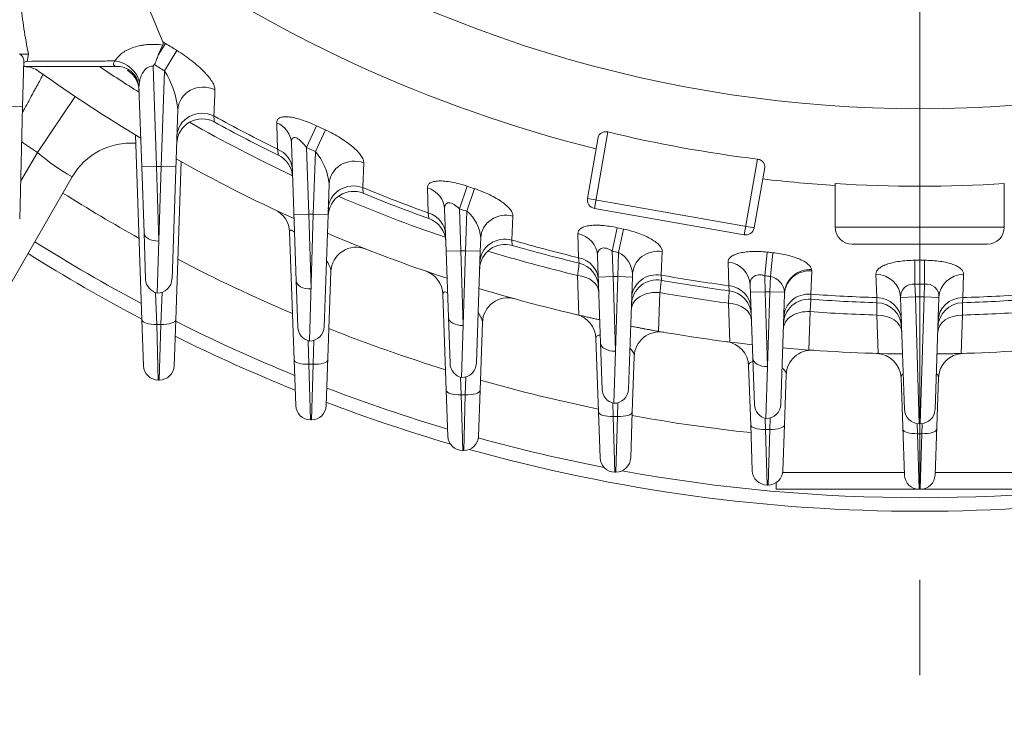
# Model space of a CAD drawing. Units: millimetres. Extents: x 0 to 2673, y 0 to 1890.
# Drawn here: x 1870 to 1987, y 843 to 926 of the extents above; entities that cross this region are included whole.
import ezdxf

# ---------------------------------------------------------------- set-up
doc = ezdxf.new("R2010")
doc.units = ezdxf.units.MM
doc.header["$LTSCALE"] = 90
doc.linetypes.add('CENTER2', pattern=[1.125, 0.75, -0.125, 0.125, -0.125])
doc.layers.get('0').update_dxf_attribs({"linetype": 'CONTINUOUS', "lineweight": 30})
doc.layers.get('DEFPOINTS').update_dxf_attribs({"linetype": 'CONTINUOUS'})
for name, color, linetype, lineweight in [('CENTER LINE', 1, 'CENTER2', 9), ('DIMENSION LINE', 2, 'CONTINUOUS', 13), ('OUTLINE', 3, 'CONTINUOUS', 20)]:
    doc.layers.add(name, color=color, linetype=linetype, lineweight=lineweight)
doc.styles.get("Standard").update_dxf_attribs({"font": 'romans.shx', "width": 0.8, "bigfont": 'whgtxt.shx'})
doc.dimstyles.get("Standard").update_dxf_attribs({"dimscale": 8.1, "dimtxt": 3, "dimasz": 3, "dimexe": 1, "dimexo": 1, "dimgap": 1, "dimtad": 1, "dimzin": 1, "dimdsep": 46, "dimtxsty": 'Standard', "dimblk": 'OPEN', "dimcen": 0, "dimclrd": 2, "dimclre": 2, "dimclrt": 7, "dimadec": 1, "dimazin": 2, "dimtfac": 1, "dimtmove": 0, "dimatfit": 3, "dimldrblk": 'OPEN', "dimfxl": 1, "dimtolj": 1, "dimtzin": 0, "dimlwd": 9, "dimlwe": 9, "dimarcsym": 0})

# ---------------------------------------------------------------- blocks, each defined once
blk = doc.blocks.new('_Open')
at = {"color": 0, "linetype": 'ByBlock', "lineweight": -2}
for p, q in [((-1, 0.1667), (0, 0)), ((-1, -0.1667), (0, 0)), ((0, 0), (-1, 0))]:
    blk.add_line(p, q, dxfattribs=at)
blk = doc.blocks.new('*D16')
at = {"layer": 'DEFPOINTS', "color": 0, "transparency": 16777216}
for p in [(1976.71, 1330.01), (2455.71, 1330.01), (2167.71, 861.81)]:
    blk.add_point(p, dxfattribs=at)
at = {"layer": 'DIMENSION LINE', "color": 2, "lineweight": 9, "transparency": 16777216}
for p, q in [((1984.81, 1330.01), (2463.81, 1330.01)), ((2455.71, 886.11), (2455.71, 1305.71)), ((2175.81, 861.81), (2463.81, 861.81))]:
    blk.add_line(p, q, dxfattribs=at)
at = {"layer": 'DIMENSION LINE', "color": 2, "lineweight": 9, "transparency": 16777216, "xscale": 24.3, "yscale": 24.3, "zscale": 24.3}
for p, rotation in [((2455.71, 1330.01), 90), ((2455.71, 861.81), 270)]:
    blk.add_blockref('_Open', p, dxfattribs=dict(at, rotation=rotation))
at = {"layer": 'DIMENSION LINE', "color": 7, "transparency": 16777216, "insert": (2429.1, 1097.51), "char_height": 24.3, "attachment_point": 5, "rotation": 90}
blk.add_mtext('\\A1;(18.45)', dxfattribs=at)

msp = doc.modelspace()

# ---------------------------------------------------------------- linework, layer by layer
at = {"layer": 'CENTER LINE'}
msp.add_line((1976.71, 1343.03), (1976.71, 843.036), dxfattribs=at)
at = {"layer": 'OUTLINE'}
for p, q in [((1887.511, 922.746), (1886.65, 921.373)), ((1887.187, 922.945), (1887.511, 922.746)), ((1871.295, 921.484), (1871.144, 920.63)), ((1888.853, 921.914), (1887.377, 919.511)), ((1870.745, 920.718), (1870.602, 915.264)), ((1882.146, 920.008), (1870.726, 920.008)), ((1886.024, 920.057), (1886.437, 908.211)), ((1886.983, 908.211), (1887.377, 919.511)), ((1884.417, 918.177), (1884.36, 917.543)), ((1884.688, 908.15), (1884.36, 917.543)), ((1872.353, 909.835), (1876.818, 916.474)), ((1868.852, 915.31), (1870.602, 915.264)), ((1870.602, 915.264), (1870.255, 902.014)), ((1888.968, 914.908), (1888.269, 894.9)), ((1884.712, 890.043), (1883.948, 911.92)), ((1904.161, 910.456), (1905.359, 913.008)), ((1905.242, 909.954), (1906.422, 912.514)), ((1938.222, 903.234), (1939.816, 912.277)), ((1902.961, 894.675), (1902.393, 910.953)), ((1937.411, 904.393), (1938.693, 911.668)), ((1870.37, 906.399), (1872.353, 909.835)), ((1904.161, 910.456), (1904.437, 902.546)), ((1904.983, 902.546), (1905.242, 909.954)), ((1889.363, 908.767), (1888.709, 890.043)), ((1910.95, 908.63), (1910.832, 905.695)), ((1955.948, 900.109), (1957.526, 909.059)), ((1886.437, 908.211), (1884.688, 908.15)), ((1884.961, 900.339), (1884.688, 908.15)), ((1886.437, 908.211), (1886.71, 899.369)), ((1886.437, 908.211), (1886.983, 908.211)), ((1886.52, 893.211), (1886.983, 908.211)), ((1886.983, 908.211), (1888.732, 908.15)), ((1958.372, 908.093), (1957.107, 900.92)), ((1876.465, 906.956), (1856.38, 872.169)), ((1906.859, 906.136), (1906.732, 902.485)), ((1966.71, 901.008), (1966.71, 906.175)), ((1986.71, 901.008), (1986.71, 906.175)), ((1910.832, 905.695), (1910.867, 905.028)), ((1918.571, 902.711), (1918.484, 905.671)), ((1922.264, 903.19), (1923.163, 905.861)), ((1923.146, 902.895), (1924.03, 905.572)), ((1957.107, 900.92), (1937.411, 904.393)), ((1902.688, 902.485), (1904.437, 902.546)), ((1904.437, 902.546), (1904.71, 893.704)), ((1904.437, 902.546), (1904.983, 902.546)), ((1904.52, 887.546), (1904.983, 902.546)), ((1906.732, 902.485), (1904.983, 902.546)), ((1918.657, 902.04), (1918.571, 902.711)), ((1920.688, 898.163), (1920.515, 903.128)), ((1922.264, 903.19), (1922.437, 898.224)), ((1922.983, 898.224), (1923.146, 902.895)), ((1955.948, 900.109), (1938.222, 903.234)), ((1906.732, 902.485), (1906.269, 889.235)), ((1928.585, 902.335), (1928.474, 899.497)), ((1885.153, 894.858), (1884.961, 900.339)), ((1902.901, 879.903), (1902.184, 900.45)), ((1936.362, 897.4), (1936.275, 900.255)), ((1940.933, 900.95), (1940.332, 898.196)), ((1941.671, 900.791), (1941.083, 898.034)), ((1966.71, 901.008), (1986.71, 901.008)), ((1924.787, 899.737), (1924.732, 898.163)), ((1928.474, 899.497), (1928.494, 898.863)), ((1922.437, 898.224), (1920.688, 898.163)), ((1920.961, 890.353), (1920.688, 898.163)), ((1922.437, 898.224), (1922.983, 898.224)), ((1922.437, 898.224), (1922.71, 889.382)), ((1922.52, 883.224), (1922.983, 898.224)), ((1922.983, 898.224), (1924.732, 898.163)), ((1924.732, 898.163), (1924.269, 884.913)), ((1940.332, 898.196), (1940.437, 895.18)), ((1940.983, 895.18), (1941.083, 898.034)), ((1946.248, 898.123), (1946.144, 895.343)), ((1958.674, 898.066), (1958.371, 895.263)), ((1959.338, 897.996), (1959.046, 895.192)), ((1984.71, 899.008), (1968.71, 899.008)), ((1936.43, 896.763), (1936.362, 897.4)), ((1938.961, 887.309), (1938.601, 897.622)), ((1954.126, 894.097), (1954.036, 896.888)), ((1976.144, 897.096), (1976.135, 894.276)), ((1977.276, 897.096), (1977.286, 894.276)), ((1907.073, 895.752), (1906.519, 879.903)), ((1963.936, 895.847), (1963.838, 893.093)), ((1963.921, 896.016), (1963.936, 895.847)), ((1903.153, 889.193), (1902.961, 894.675)), ((1936.394, 890.608), (1936.244, 895.302)), ((1940.437, 895.18), (1938.688, 895.119)), ((1940.437, 895.18), (1940.983, 895.18)), ((1940.437, 895.18), (1940.71, 886.338)), ((1940.71, 886.338), (1940.983, 895.18)), ((1940.983, 895.18), (1942.732, 895.119)), ((1942.732, 895.119), (1942.269, 881.869)), ((1942.744, 895.455), (1942.732, 895.119)), ((1946.144, 895.343), (1946.147, 894.73)), ((1958.371, 895.263), (1958.437, 893.37)), ((1958.983, 893.37), (1959.046, 895.192)), ((1971.619, 892.687), (1971.526, 895.445)), ((1981.895, 895.445), (1981.801, 892.687)), ((1886.329, 893.265), (1886.461, 889.505)), ((1886.96, 889.505), (1887.093, 893.307)), ((1945.97, 893.274), (1945.803, 888.697)), ((1954.175, 893.482), (1954.126, 894.097)), ((1956.961, 885.499), (1956.657, 894.199)), ((1958.437, 893.37), (1956.688, 893.309)), ((1958.437, 893.37), (1958.983, 893.37)), ((1958.437, 893.37), (1958.71, 884.528)), ((1958.71, 884.528), (1958.983, 893.37)), ((1958.983, 893.37), (1960.724, 893.309)), ((1960.726, 893.141), (1960.724, 893.309)), ((1976.135, 894.276), (1976.187, 892.769)), ((1977.233, 892.769), (1977.286, 894.276)), ((1920.712, 881.715), (1920.315, 893.077)), ((1960.726, 893.141), (1960.269, 880.059)), ((1963.824, 892.489), (1963.738, 891.027)), ((1963.838, 893.093), (1963.824, 892.489)), ((1971.651, 892.082), (1971.619, 892.687)), ((1971.645, 890.618), (1971.651, 892.082)), ((1974.438, 892.708), (1976.187, 892.769)), ((1974.438, 892.708), (1974.438, 892.732)), ((1974.901, 879.458), (1974.438, 892.708)), ((1976.187, 892.769), (1977.233, 892.769)), ((1976.187, 892.769), (1976.65, 877.769)), ((1976.77, 877.769), (1977.233, 892.769)), ((1978.982, 892.708), (1977.233, 892.769)), ((1978.982, 892.708), (1978.519, 879.458)), ((1978.983, 892.732), (1978.982, 892.708)), ((1981.801, 892.687), (1981.769, 892.082)), ((1981.769, 892.082), (1981.775, 890.618)), ((1954.232, 887.425), (1954.08, 892.018)), ((1963.738, 891.027), (1963.577, 886.491)), ((1884.901, 884.614), (1884.712, 890.043)), ((1888.709, 890.043), (1888.519, 884.614)), ((1921.153, 884.871), (1920.961, 890.353)), ((1924.989, 889.756), (1924.709, 881.715)), ((1971.8, 886.076), (1971.645, 890.618)), ((1981.775, 890.618), (1981.62, 886.076)), ((1886.461, 889.505), (1886.96, 889.505)), ((1886.461, 889.505), (1886.65, 882.925)), ((1886.77, 882.925), (1886.96, 889.505)), ((1904.363, 887.589), (1904.461, 884.793)), ((1904.96, 884.793), (1905.059, 887.631)), ((1938.901, 873.729), (1938.408, 887.861)), ((1939.153, 881.827), (1938.961, 887.309)), ((1940.52, 880.18), (1940.71, 886.338)), ((1942.938, 885.734), (1942.709, 879.157)), ((1957.153, 880.017), (1956.961, 885.499)), ((1904.461, 884.793), (1904.96, 884.793)), ((1904.461, 884.793), (1904.65, 878.214)), ((1904.77, 878.214), (1904.96, 884.793)), ((1956.712, 877.632), (1956.468, 884.603)), ((1958.52, 878.37), (1958.71, 884.528)), ((1886.77, 882.925), (1886.65, 882.925)), ((1922.388, 883.259), (1922.461, 881.177)), ((1922.96, 881.177), (1923.034, 883.302)), ((1960.916, 883.564), (1960.709, 877.632)), ((1974.901, 871.697), (1974.5, 883.188)), ((1978.92, 883.188), (1978.519, 871.697)), ((1920.901, 876.287), (1920.712, 881.715)), ((1924.709, 881.715), (1924.519, 876.287)), ((1922.461, 881.177), (1922.96, 881.177)), ((1922.461, 881.177), (1922.65, 874.598)), ((1922.77, 874.598), (1922.96, 881.177)), ((1940.405, 880.21), (1940.461, 878.62)), ((1940.96, 878.62), (1941.017, 880.252)), ((1904.77, 878.214), (1904.65, 878.214)), ((1940.461, 878.62), (1940.96, 878.62)), ((1940.461, 878.62), (1940.65, 872.04)), ((1940.77, 872.04), (1940.96, 878.62)), ((1942.709, 879.157), (1942.519, 873.729)), ((1958.415, 878.397), (1958.461, 877.095)), ((1958.96, 877.095), (1959.007, 878.439)), ((1956.901, 872.204), (1956.712, 877.632)), ((1958.461, 877.095), (1958.96, 877.095)), ((1958.461, 877.095), (1958.65, 870.515)), ((1958.77, 870.515), (1958.96, 877.095)), ((1960.709, 877.632), (1960.519, 872.204)), ((1976.419, 877.785), (1976.461, 876.588)), ((1976.77, 877.769), (1976.65, 877.769)), ((1976.96, 876.588), (1977.002, 877.785)), ((1976.461, 876.588), (1976.96, 876.588)), ((1976.461, 876.588), (1976.65, 870.008)), ((1976.77, 870.008), (1976.96, 876.588)), ((1922.77, 874.598), (1922.65, 874.598)), ((1940.77, 872.04), (1940.65, 872.04)), ((1960.501, 872.008), (1974.89, 872.008)), ((1978.53, 872.008), (1992.919, 872.008)), ((1958.77, 870.515), (1958.65, 870.515)), ((1959.71, 870.008), (1959.71, 870.789)), ((1993.71, 870.008), (1959.71, 870.008))]:
    msp.add_line(p, q, dxfattribs=at)
for centre, radius, start, end in [((1976.71, 1065.008), 149.983, 235.37093, 304.62907), ((1976.71, 1065.008), 159.38, 234.24914, 256.11021), ((2325.145, 1108.18), 475.52, 201.34501, 202.9261), ((1897.863, 917.1), 12, 152.92746, 159.13622), ((1886.799, 922.762), 0.429, 332.00892, 25.16251), ((1976.71, 1065.008), 167.914, 237.91202, 238.45083), ((1871.147, 920.954), 0.946, 243.70057, 269.09239), ((1868.825, 926.975), 6.755, 286.46108, 290.07996), ((1870.786, 917.008), 3, 54.40847, 90), ((1976.71, 1065.008), 174.464, 236.21343, 238.04728), ((1881.793, 917.476), 2.559, 358.44251, 81.80739), ((1976.71, 1065.008), 170.733, 237.97765, 238.45083), ((1976.71, 1065.008), 179, 234.40847, 239.01926), ((1881.375, 917.065), 3, 2, 57.20225), ((1878.642, 913.917), 10.373, 5.48337, 32.63619), ((1976.71, 1065.008), 172.397, 241.03521, 243.8556), ((926.187, 845.049), 969.504, 4.046202, 4.088683), ((1891.827, 910.83), 3, 61.16498, 178), ((1976.71, 1065.008), 174.464, 240.32229, 244.83474), ((1976.71, 1065.008), 173, 241.16498, 243.99205), ((1976.71, 1065.008), 167.914, 244.85399, 245.25386), ((1976.71, 1065.008), 157.125, 256.41973, 262.98714), ((1976.71, 1065.008), 187, 235.38861, 236.07844), ((1883.393, 902.956), 8, 85.77656, 150), ((1890.401, 931.232), 27.991, 229.85306, 240.14063), ((1899.535, 906.831), 3, 2, 63.99205), ((1976.71, 1065.008), 170.733, 244.85399, 245.25386), ((1899.941, 905.456), 6.952, 5.61272, 40.31482), ((1976.71, 1065.008), 179, 240.57307, 245.57896), ((1976.71, 1065.008), 159.38, 263.30486, 266.40272), ((1976.71, 1065.008), 159.148, 266.39748, 273.60252), ((1976.71, 1065.008), 189.356, 237.64249, 240.81508), ((1909.726, 902.254), 3, 67.62951, 178), ((1976.71, 1065.008), 172.397, 247.53429, 250.29127), ((1976.71, 1065.008), 173, 247.62951, 250.39284), ((1976.71, 1065.008), 167.914, 251.4038, 251.71581), ((1976.71, 1065.008), 174.464, 246.78681, 251.23554), ((1938.395, 904.219), 1, 170, 260), ((1899.185, 900.345), 3, 2, 64.78857), ((1976.71, 1065.008), 170.733, 251.4038, 251.71581), ((1920.28, 899.401), 4.52, 4.25812, 50.63814), ((1917.65, 899.214), 3, 2, 70.39284), ((1976.71, 1065.008), 179, 246.96027, 251.79932), ((1976.71, 1065.008), 167.914, 257.69768, 257.95532), ((1956.122, 901.093), 1, 260, 350), ((1968.71, 901.008), 2, 180, 270), ((1984.71, 901.008), 2, 270, 0), ((1976.71, 1065.008), 196, 237.72246, 241.98355), ((1976.71, 1065.008), 172.397, 253.75207, 256.465), ((1976.71, 1065.008), 197.6, 237.74091, 242.25122), ((1910.071, 895.647), 3, 68.5216, 178), ((1927.657, 895.982), 3, 73.81687, 178), ((1976.71, 1065.008), 174.464, 252.97418, 256.58851), ((1976.71, 1065.008), 173, 253.81687, 256.53594), ((1976.71, 1065.008), 170.733, 257.69768, 257.95532), ((1939.658, 895.292), 3.09, 3.01246, 62.54232), ((1976.71, 1065.008), 167.914, 263.83382, 264.06169), ((1976.71, 1065.008), 189.356, 242.39203, 246.93356), ((1935.731, 893.846), 3, 2, 76.53594), ((1976.71, 1065.008), 167.914, 269.80691, 270.19309), ((1917.317, 892.972), 3, 2, 70.95335), ((1886.902, 894.919), 1.75, 182, 257.41245), ((1886.52, 894.961), 1.75, 270, 358), ((1945.617, 891.777), 3, 79.82438, 178), ((1976.71, 1065.008), 172.397, 259.78755, 262.47257), ((1976.71, 1065.008), 173, 259.82438, 262.5154), ((1976.71, 1065.008), 170.733, 263.83382, 264.06169), ((1958.592, 893.099), 2.142, 5.63875, 77.7582), ((1976.71, 1065.008), 179, 253.06784, 257.79422), ((1976.71, 1065.008), 174.464, 259.85169, 262.54716), ((1953.784, 890.508), 3, 2, 82.5154), ((1975.935, 892.791), 1.499, 82.34365, 182.26752), ((1976.71, 1065.008), 170.733, 269.80691, 270.19309), ((1977.486, 892.792), 1.498, 357.71735, 97.67148), ((1927.988, 889.651), 3, 74.4722, 178), ((1963.601, 889.497), 3, 85.72829, 178), ((1976.71, 1065.008), 173, 265.72829, 268.32421), ((1976.71, 1065.008), 172.397, 265.71812, 268.30774), ((1971.563, 889.084), 3, 2, 88.32421), ((1981.857, 889.084), 3, 91.67579, 178), ((1976.71, 1065.008), 173, 271.67579, 274.27171), ((1976.71, 1065.008), 172.397, 271.69226, 274.28188), ((1976.71, 1065.008), 174.464, 265.73583, 268.33642), ((1976.71, 1065.008), 174.464, 271.66358, 274.26417), ((1976.71, 1065.008), 196, 243.3194, 247.83871), ((1935.409, 887.757), 3, 2, 76.8838), ((1904.902, 889.254), 1.75, 182, 257.41245), ((1904.52, 889.296), 1.75, 270, 358), ((1976.71, 1065.008), 189.356, 248.34587, 252.77164), ((1976.71, 1065.008), 179, 258.99132, 263.64762), ((1945.937, 885.629), 3, 80.26533, 178), ((1976.71, 1065.008), 197.6, 243.53242, 248.04666), ((1953.47, 884.498), 3, 2, 82.6637), ((1976.71, 1065.008), 179, 264.80503, 269.34763), ((1963.914, 883.459), 3, 85.96829, 178), ((1976.71, 1065.008), 179, 270.65239, 275.19495), ((1971.502, 883.083), 3, 2, 88.36011), ((1981.919, 883.083), 3, 91.63989, 178), ((1886.65, 884.675), 1.75, 182, 270), ((1886.77, 884.675), 1.75, 270, 358), ((1922.902, 884.932), 1.75, 182, 257.41245), ((1922.52, 884.974), 1.75, 270, 358), ((1976.71, 1065.008), 189.356, 254.07369, 258.41992), ((1976.71, 1065.008), 196, 249.03808, 253.44772), ((1940.902, 881.888), 1.75, 182, 257.41245), ((1940.52, 881.93), 1.75, 270, 358), ((1904.65, 879.964), 1.75, 182, 270), ((1904.77, 879.964), 1.75, 270, 358), ((1976.71, 1065.008), 197.6, 249.19741, 253.68536), ((1958.902, 880.078), 1.75, 182, 257.41245), ((1958.52, 880.12), 1.75, 270, 358), ((1976.65, 879.519), 1.75, 182, 270), ((1976.77, 879.519), 1.75, 270, 358), ((1976.71, 1065.008), 189.356, 259.65108, 263.9473), ((1922.65, 876.348), 1.75, 182, 270), ((1922.77, 876.348), 1.75, 270, 358), ((1976.71, 1065.008), 196, 254.55147, 259.01688), ((1976.71, 1065.008), 197.6, 254.35753, 285.64247), ((1940.65, 873.79), 1.75, 182, 270), ((1940.77, 873.79), 1.75, 270, 358), ((1976.71, 1065.008), 196, 259.64992, 280.35008), ((1958.65, 872.265), 1.75, 182, 270), ((1958.77, 872.265), 1.75, 270, 358), ((1976.65, 871.758), 1.75, 182, 270), ((1976.77, 871.758), 1.75, 270, 358)]:
    msp.add_arc(centre, radius, start, end, dxfattribs=at)
for centre, major_axis, ratio, start_param, end_param in [((1871.267, 925.864), (-4.88, -1.089), 0.8713316, 1.1664659, 1.3843809), ((1881.553, 918.077), (2.68, -1.348), 0.8400292, 0.5776571, 1.9729613), ((1891.966, 914.804), (2.998, -0.105), 0.9252267, 1.1230873, 3.1415927), ((1891.858, 911.709), (2.998, -0.105), 0.9257821, 1.1306223, 3.1415927), ((1899.395, 910.848), (2.998, 0.105), 0.9237236, 0, 1.1036646), ((1899.504, 907.719), (2.998, 0.105), 0.9243486, 0, 1.1115768), ((1909.857, 906.031), (-2.998, 0.105), 0.9318547, 4.3720491, 6.2831853), ((1909.755, 903.09), (-2.998, 0.105), 0.9321298, 4.3776099, 6.2831853), ((1917.517, 903.023), (2.998, 0.105), 0.9307828, 0, 1.2098795), ((1917.621, 900.057), (2.998, 0.105), 0.9311003, 0, 1.2158059), ((1927.785, 899.632), (-2.998, 0.105), 0.9360483, 4.4752025, 6.2831853), ((1886.71, 900.401), (1.749, 0.061), 0.589229, 3.1415927, 4.6918156), ((1935.603, 897.517), (-2.998, -0.105), 0.9353284, 3.1415927, 4.4538233), ((1927.686, 896.791), (-2.998, 0.105), 0.9361686, 4.4790005, 6.2831853), ((1945.742, 895.35), (2.998, -0.105), 0.9385124, 1.4339969, 3.1415927), ((1935.703, 894.659), (-2.998, -0.105), 0.9354741, 3.1415927, 4.4579784), ((1953.659, 894.094), (-2.998, -0.105), 0.9380972, 3.1415927, 4.5537022), ((1963.708, 893.205), (2.926, 0.663), 0.9345362, 1.2909094, 2.8666533), ((1963.724, 893.036), (2.998, -0.105), 0.9396026, 1.5327752, 3.1415927), ((1904.71, 894.736), (-1.749, -0.061), 0.589229, 0, 1.5502229), ((1935.752, 893.238), (-2.998, -0.105), 0.6940447, 3.1415927, 4.5233519), ((1945.645, 892.568), (2.998, -0.105), 0.9385499, 1.4361604, 3.1415927), ((1971.439, 892.627), (-2.998, -0.105), 0.9394564, 3.1415927, 4.6508699), ((1981.981, 892.627), (2.998, -0.105), 0.9394564, 1.6323154, 3.1415927), ((1945.596, 891.185), (2.998, -0.105), 0.7035103, 1.4704053, 3.1415927), ((1953.757, 891.302), (-2.998, -0.105), 0.9381483, 3.1415927, 4.5562172), ((1963.628, 890.282), (2.998, -0.105), 0.9396054, 1.533373, 3.1415927), ((1971.536, 889.869), (-2.998, -0.105), 0.9394638, 3.1415927, 4.6518381), ((1981.884, 889.869), (2.998, -0.105), 0.9394638, 1.6313473, 3.1415927), ((1953.805, 889.915), (-2.998, -0.105), 0.7022567, 3.1415927, 4.5959941), ((1963.58, 888.912), (2.998, -0.105), 0.7068306, 1.5428571, 3.1415927), ((1886.461, 890.104), (-1.749, -0.061), 0.3418361, 0, 1.5588597), ((1886.96, 890.104), (-1.749, 0.061), 0.3418361, 1.5827329, 3.1415927), ((1922.71, 890.414), (1.749, 0.061), 0.589229, 3.1415927, 4.6918156), ((1971.584, 888.497), (-2.998, -0.105), 0.7063832, 3.1415927, 4.6671909), ((1981.837, 888.497), (2.998, -0.105), 0.7063832, 1.6159945, 3.1415927), ((1940.71, 887.37), (1.749, 0.061), 0.589229, 3.1415927, 4.6918156), ((1904.461, 885.392), (-1.749, -0.061), 0.3418361, 0, 1.5588597), ((1904.96, 885.392), (-1.749, 0.061), 0.3418361, 1.5827329, 3.1415927), ((1958.71, 885.56), (1.749, 0.061), 0.589229, 3.1415927, 4.6918156), ((1922.461, 881.776), (-1.749, -0.061), 0.3418361, 0, 1.5588597), ((1922.96, 881.776), (-1.749, 0.061), 0.3418361, 1.5827329, 3.1415927), ((1940.461, 879.218), (-1.749, -0.061), 0.3418361, 0, 1.5588597), ((1940.96, 879.218), (-1.749, 0.061), 0.3418361, 1.5827329, 3.1415927), ((1958.461, 877.693), (-1.749, -0.061), 0.3418361, 0, 1.5588597), ((1958.96, 877.693), (-1.749, 0.061), 0.3418361, 1.5827329, 3.1415927), ((1976.461, 877.187), (1.749, 0.061), 0.3418361, 3.1415927, 4.7004524), ((1976.96, 877.187), (1.749, -0.061), 0.3418361, 4.7243256, 6.2831853)]:
    msp.add_ellipse(centre, major_axis=major_axis, ratio=ratio, start_param=start_param, end_param=end_param, dxfattribs=at)
for points, knots in [([(1871.058, 932.862), (1871, 932.763), (1870.947, 932.66), (1870.851, 932.455), (1870.808, 932.351), (1870.689, 932.036), (1870.625, 931.822), (1870.467, 931.17), (1870.406, 930.721), (1870.336, 929.803), (1870.327, 929.334), (1870.343, 928.387), (1870.368, 927.907), (1870.481, 926.456), (1870.604, 925.473), (1870.909, 923.489), (1871.091, 922.489), (1871.295, 921.484)], [0, 0, 0, 0, 0.03125, 0.03125, 0.0625, 0.0625, 0.125, 0.125, 0.25, 0.25, 0.375, 0.375, 0.5, 0.5, 0.75, 0.75, 1, 1, 1, 1]), ([(1881.546, 920.676), (1881.698, 920.984), (1881.941, 921.273), (1882.63, 921.81), (1883.056, 922.041), (1883.837, 922.322), (1884.111, 922.401), (1884.543, 922.495), (1884.691, 922.523), (1884.993, 922.57), (1885.149, 922.59), (1885.616, 922.634), (1885.928, 922.645), (1886.558, 922.631), (1886.873, 922.605), (1887.178, 922.561)], [0, 0, 0, 0, 0.25, 0.25, 0.5, 0.5, 0.625, 0.625, 0.6875, 0.6875, 0.75, 0.75, 0.875, 0.875, 1, 1, 1, 1]), ([(1870.22, 921.527), (1870.394, 921.397), (1870.525, 921.267), (1870.659, 921.062), (1870.693, 920.993), (1870.736, 920.855), (1870.746, 920.787), (1870.745, 920.718)], [0, 0, 0, 0, 0.5, 0.5, 0.75, 0.75, 1, 1, 1, 1]), ([(1886.65, 921.373), (1886.58, 921.194), (1886.511, 921.008), (1886.403, 920.722), (1886.366, 920.625), (1886.306, 920.481), (1886.285, 920.434), (1886.238, 920.341), (1886.213, 920.295), (1886.179, 920.254)], [0, 0, 0, 0, 0.5, 0.5, 0.75, 0.75, 0.875, 0.875, 1, 1, 1, 1]), ([(1888.853, 921.914), (1889.163, 921.723), (1889.464, 921.526), (1890.048, 921.12), (1890.333, 920.91), (1890.872, 920.489), (1891.127, 920.278), (1891.606, 919.855), (1891.833, 919.641), (1892.242, 919.225), (1892.426, 919.021), (1892.751, 918.623), (1892.894, 918.426), (1893.123, 918.055), (1893.211, 917.879), (1893.328, 917.551), (1893.357, 917.397), (1893.351, 917.259)], [0, 0, 0, 0, 0.125, 0.125, 0.25, 0.25, 0.375, 0.375, 0.5, 0.5, 0.625, 0.625, 0.75, 0.75, 0.875, 0.875, 1, 1, 1, 1]), ([(1871.144, 920.63), (1873.971, 920.643), (1876.798, 920.655), (1879.625, 920.668), (1880.265, 920.671), (1880.906, 920.673), (1881.546, 920.676)], [0, 0, 0, 0, 0.8152586, 0.8152586, 0.8152586, 1, 1, 1, 1]), ([(1882.146, 920.008), (1881.972, 920.008), (1881.819, 920.016), (1881.566, 920.061), (1881.47, 920.098), (1881.358, 920.209), (1881.344, 920.283), (1881.395, 920.462), (1881.457, 920.564), (1881.546, 920.676)], [0, 0, 0, 0, 0.25, 0.25, 0.5, 0.5, 0.75, 0.75, 1, 1, 1, 1]), ([(1886.024, 920.057), (1885.897, 920.061), (1885.773, 920.042), (1885.538, 919.967), (1885.429, 919.912), (1885.137, 919.715), (1884.984, 919.544), (1884.74, 919.181), (1884.646, 918.985), (1884.502, 918.586), (1884.451, 918.383), (1884.417, 918.177)], [0, 0, 0, 0, 0.125, 0.125, 0.25, 0.25, 0.5, 0.5, 0.75, 0.75, 1, 1, 1, 1]), ([(1886.179, 920.254), (1886.128, 920.193), (1886.078, 920.13), (1886.03, 920.066), (1886.028, 920.063), (1886.026, 920.06), (1886.024, 920.057)], [0, 0, 0, 0, 0.9562803, 0.9562803, 0.9562803, 1, 1, 1, 1]), ([(1873.041, 919.085), (1873.041, 919.085), (1873.016, 919.039), (1872.942, 918.903), (1872.911, 918.847), (1872.837, 918.712), (1872.794, 918.633), (1872.647, 918.366), (1872.528, 918.148), (1872.317, 917.762), (1872.241, 917.623), (1872.079, 917.327), (1871.994, 917.171), (1871.727, 916.682), (1871.533, 916.326), (1871.217, 915.746), (1871.108, 915.546), (1870.887, 915.138), (1870.755, 914.897), (1870.621, 914.649), (1870.603, 914.615)], [0, 0, 0, 0, 0.125, 0.125, 0.1875, 0.1875, 0.25, 0.25, 0.375, 0.375, 0.4375, 0.4375, 0.5, 0.5, 0.625, 0.625, 0.6875, 0.6875, 0.75, 0.76001964, 0.76001964, 0.76001964, 0.76001964]), ([(1893.351, 917.259), (1893.32, 916.503), (1893.288, 915.748), (1893.257, 914.994), (1893.246, 914.721), (1893.234, 914.448), (1893.223, 914.175)], [0, 0, 0, 0, 0.7342034, 0.7342034, 0.7342034, 1, 1, 1, 1]), ([(1900.658, 913.368), (1900.655, 913.492), (1900.679, 913.601), (1900.788, 913.791), (1900.875, 913.872), (1901.107, 913.993), (1901.252, 914.035), (1901.517, 914.067), (1901.613, 914.072), (1901.815, 914.072), (1901.922, 914.067), (1902.261, 914.037), (1902.513, 913.995), (1903.04, 913.877), (1903.317, 913.8), (1903.893, 913.615), (1904.183, 913.51), (1904.769, 913.275), (1905.066, 913.146), (1905.359, 913.008)], [0, 0, 0, 0, 0.125, 0.125, 0.25, 0.25, 0.375, 0.375, 0.4375, 0.4375, 0.5, 0.5, 0.625, 0.625, 0.75, 0.75, 0.875, 0.875, 1, 1, 1, 1]), ([(1900.746, 910.25), (1900.725, 911.011), (1900.703, 911.772), (1900.682, 912.535), (1900.674, 912.812), (1900.666, 913.09), (1900.658, 913.368)], [0, 0, 0, 0, 0.7330753, 0.7330753, 0.7330753, 1, 1, 1, 1]), ([(1906.422, 912.514), (1906.738, 912.368), (1907.045, 912.215), (1907.639, 911.894), (1907.93, 911.726), (1908.482, 911.384), (1908.74, 911.211), (1909.226, 910.861), (1909.454, 910.683), (1909.864, 910.334), (1910.047, 910.162), (1910.369, 909.824), (1910.509, 909.656), (1910.731, 909.336), (1910.816, 909.184), (1910.928, 908.894), (1910.955, 908.756), (1910.95, 908.63)], [0, 0, 0, 0, 0.125, 0.125, 0.25, 0.25, 0.375, 0.375, 0.5, 0.5, 0.625, 0.625, 0.75, 0.75, 0.875, 0.875, 1, 1, 1, 1]), ([(1938.693, 911.668), (1938.709, 911.757), (1938.745, 911.842), (1938.859, 912.005), (1938.936, 912.08), (1939.128, 912.206), (1939.245, 912.259), (1939.517, 912.313), (1939.668, 912.312), (1939.816, 912.277)], [0, 0, 0, 0, 0.25, 0.25, 0.5, 0.5, 0.75, 0.75, 1, 1, 1, 1]), ([(1904.161, 910.456), (1903.985, 910.684), (1903.802, 910.9), (1903.506, 911.194), (1903.402, 911.288), (1903.192, 911.452), (1903.084, 911.523), (1902.877, 911.616), (1902.776, 911.638), (1902.609, 911.614), (1902.544, 911.568), (1902.453, 911.437), (1902.425, 911.351), (1902.393, 911.164), (1902.389, 911.061), (1902.393, 910.953)], [0, 0, 0, 0, 0.25, 0.25, 0.375, 0.375, 0.5, 0.5, 0.625, 0.625, 0.75, 0.75, 0.875, 0.875, 1, 1, 1, 1]), ([(1900.85, 909.528), (1900.85, 909.528), (1900.841, 909.59), (1900.806, 909.832), (1900.78, 910.014), (1900.746, 910.25)], [0, 0, 0, 0, 0.5, 0.5, 1, 1, 1, 1]), ([(1957.526, 909.059), (1957.677, 909.041), (1957.819, 908.988), (1958.053, 908.843), (1958.145, 908.754), (1958.285, 908.565), (1958.33, 908.469), (1958.382, 908.276), (1958.387, 908.183), (1958.372, 908.093)], [0, 0, 0, 0, 0.25, 0.25, 0.5, 0.5, 0.75, 0.75, 1, 1, 1, 1]), ([(1918.484, 905.671), (1918.481, 905.787), (1918.505, 905.894), (1918.585, 906.037), (1918.618, 906.082), (1918.701, 906.166), (1918.75, 906.205), (1918.918, 906.311), (1919.058, 906.367), (1919.396, 906.449), (1919.596, 906.474), (1920.035, 906.491), (1920.279, 906.482), (1920.806, 906.433), (1921.082, 906.393), (1921.658, 906.284), (1921.96, 906.215), (1922.559, 906.055), (1922.86, 905.963), (1923.163, 905.861)], [0, 0, 0, 0, 0.125, 0.125, 0.1875, 0.1875, 0.25, 0.25, 0.375, 0.375, 0.5, 0.5, 0.625, 0.625, 0.75, 0.75, 0.875, 0.875, 1, 1, 1, 1]), ([(1924.03, 905.572), (1924.351, 905.466), (1924.661, 905.352), (1925.266, 905.107), (1925.562, 904.975), (1926.121, 904.703), (1926.383, 904.564), (1926.875, 904.277), (1927.105, 904.13), (1927.515, 903.838), (1927.697, 903.692), (1928.018, 903.401), (1928.154, 903.257), (1928.371, 902.978), (1928.454, 902.843), (1928.563, 902.58), (1928.589, 902.453), (1928.585, 902.335)], [0, 0, 0, 0, 0.125, 0.125, 0.25, 0.25, 0.375, 0.375, 0.5, 0.5, 0.625, 0.625, 0.75, 0.75, 0.875, 0.875, 1, 1, 1, 1]), ([(1922.264, 903.19), (1922.166, 903.282), (1922.066, 903.371), (1921.859, 903.536), (1921.751, 903.613), (1921.532, 903.748), (1921.42, 903.804), (1921.201, 903.884), (1921.094, 903.905), (1920.905, 903.902), (1920.822, 903.876), (1920.689, 903.789), (1920.639, 903.726), (1920.566, 903.582), (1920.543, 903.498), (1920.516, 903.321), (1920.512, 903.226), (1920.515, 903.128)], [0, 0, 0, 0, 0.125, 0.125, 0.25, 0.25, 0.375, 0.375, 0.5, 0.5, 0.625, 0.625, 0.75, 0.75, 0.875, 0.875, 1, 1, 1, 1]), ([(1902.758, 900.439), (1902.725, 900.463), (1902.694, 900.487), (1902.615, 900.542), (1902.568, 900.571), (1902.439, 900.641), (1902.367, 900.664), (1902.262, 900.66), (1902.229, 900.636), (1902.188, 900.561), (1902.182, 900.509), (1902.184, 900.45)], [0.52202515, 0.52202515, 0.52202515, 0.52202515, 0.5625, 0.5625, 0.625, 0.625, 0.75, 0.75, 0.875, 0.875, 1, 1, 1, 1]), ([(1936.275, 900.255), (1936.271, 900.367), (1936.295, 900.472), (1936.373, 900.618), (1936.406, 900.664), (1936.487, 900.754), (1936.534, 900.797), (1936.698, 900.917), (1936.834, 900.986), (1937.162, 901.102), (1937.357, 901.149), (1937.788, 901.215), (1938.025, 901.234), (1938.414, 901.244), (1938.549, 901.244), (1938.825, 901.237), (1938.966, 901.23), (1939.398, 901.199), (1939.701, 901.166), (1940.314, 901.075), (1940.622, 901.018), (1940.933, 900.95)], [0, 0, 0, 0, 0.125, 0.125, 0.1875, 0.1875, 0.25, 0.25, 0.375, 0.375, 0.5, 0.5, 0.625, 0.625, 0.6875, 0.6875, 0.75, 0.75, 0.875, 0.875, 1, 1, 1, 1]), ([(1941.671, 900.791), (1941.993, 900.723), (1942.306, 900.644), (1942.917, 900.469), (1943.218, 900.371), (1943.783, 900.164), (1944.048, 900.055), (1944.546, 899.826), (1944.776, 899.706), (1945.188, 899.464), (1945.371, 899.341), (1945.692, 899.09), (1945.825, 898.965), (1946.039, 898.718), (1946.121, 898.595), (1946.227, 898.353), (1946.252, 898.236), (1946.248, 898.123)], [0, 0, 0, 0, 0.125, 0.125, 0.25, 0.25, 0.375, 0.375, 0.5, 0.5, 0.625, 0.625, 0.75, 0.75, 0.875, 0.875, 1, 1, 1, 1]), ([(1940.332, 898.196), (1940.222, 898.267), (1940.109, 898.33), (1939.877, 898.439), (1939.757, 898.483), (1939.524, 898.543), (1939.408, 898.558), (1939.198, 898.552), (1939.1, 898.532), (1938.935, 898.46), (1938.865, 898.409), (1938.754, 898.287), (1938.711, 898.216), (1938.615, 897.984), (1938.595, 897.809), (1938.601, 897.622)], [0, 0, 0, 0, 0.125, 0.125, 0.25, 0.25, 0.375, 0.375, 0.5, 0.5, 0.625, 0.625, 0.75, 0.75, 1, 1, 1, 1]), ([(1954.036, 896.888), (1954.032, 896.998), (1954.056, 897.103), (1954.159, 897.304), (1954.239, 897.4), (1954.454, 897.579), (1954.588, 897.661), (1954.829, 897.771), (1954.916, 897.806), (1955.105, 897.872), (1955.206, 897.903), (1955.525, 897.986), (1955.758, 898.031), (1956.268, 898.1), (1956.547, 898.123), (1957.122, 898.147), (1957.421, 898.147), (1958.044, 898.123), (1958.358, 898.1), (1958.674, 898.066)], [0, 0, 0, 0, 0.125, 0.125, 0.25, 0.25, 0.375, 0.375, 0.4375, 0.4375, 0.5, 0.5, 0.625, 0.625, 0.75, 0.75, 0.875, 0.875, 1, 1, 1, 1]), ([(1959.338, 897.996), (1959.639, 897.964), (1959.934, 897.924), (1960.511, 897.825), (1960.797, 897.766), (1961.339, 897.634), (1961.595, 897.561), (1962.078, 897.402), (1962.305, 897.316), (1962.715, 897.136), (1962.9, 897.042), (1963.229, 896.846), (1963.372, 896.745), (1963.727, 896.439), (1963.874, 896.226), (1963.921, 896.016)], [0, 0, 0, 0, 0.125, 0.125, 0.25, 0.25, 0.375, 0.375, 0.5, 0.5, 0.625, 0.625, 0.75, 0.75, 1, 1, 1, 1]), ([(1907.073, 895.752), (1907.078, 895.91), (1907.027, 896.104), (1906.856, 896.534), (1906.738, 896.764), (1906.592, 897.012), (1906.588, 897.018), (1906.585, 897.023)], [0, 0, 0, 0, 0.25, 0.25, 0.5, 0.5, 0.50590176, 0.50590176, 0.50590176, 0.50590176]), ([(1936.244, 895.302), (1936.274, 895.534), (1936.3, 895.74), (1936.346, 896.102), (1936.365, 896.258), (1936.397, 896.507), (1936.409, 896.602), (1936.425, 896.73), (1936.43, 896.763), (1936.43, 896.763)], [0, 0, 0, 0, 0.25, 0.25, 0.5, 0.5, 0.75, 0.75, 1, 1, 1, 1]), ([(1971.526, 895.445), (1971.522, 895.554), (1971.546, 895.661), (1971.649, 895.871), (1971.728, 895.975), (1971.942, 896.175), (1972.075, 896.269), (1972.313, 896.403), (1972.399, 896.446), (1972.585, 896.53), (1972.685, 896.571), (1973.001, 896.686), (1973.231, 896.755), (1973.735, 896.876), (1974.012, 896.929), (1974.586, 897.013), (1974.884, 897.044), (1975.504, 897.086), (1975.824, 897.097), (1976.144, 897.096)], [0, 0, 0, 0, 0.125, 0.125, 0.25, 0.25, 0.375, 0.375, 0.4375, 0.4375, 0.5, 0.5, 0.625, 0.625, 0.75, 0.75, 0.875, 0.875, 1, 1, 1, 1]), ([(1977.276, 897.096), (1977.596, 897.097), (1977.909, 897.087), (1978.525, 897.045), (1978.831, 897.013), (1979.405, 896.93), (1979.675, 896.878), (1980.185, 896.756), (1980.418, 896.687), (1980.836, 896.534), (1981.024, 896.449), (1981.345, 896.269), (1981.478, 896.175), (1981.691, 895.976), (1981.771, 895.872), (1981.874, 895.662), (1981.898, 895.554), (1981.895, 895.445)], [0, 0, 0, 0, 0.125, 0.125, 0.25, 0.25, 0.375, 0.375, 0.5, 0.5, 0.625, 0.625, 0.75, 0.75, 0.875, 0.875, 1, 1, 1, 1]), ([(1946.147, 894.73), (1946.147, 894.73), (1946.143, 894.698), (1946.128, 894.571), (1946.116, 894.475), (1946.086, 894.227), (1946.067, 894.075), (1946.023, 893.714), (1945.998, 893.505), (1945.97, 893.274)], [0, 0, 0, 0, 0.25, 0.25, 0.5, 0.5, 0.75, 0.75, 1, 1, 1, 1]), ([(1958.371, 895.263), (1958.247, 895.307), (1958.122, 895.339), (1957.869, 895.378), (1957.745, 895.383), (1957.51, 895.364), (1957.399, 895.34), (1957.202, 895.266), (1957.115, 895.217), (1956.966, 895.1), (1956.904, 895.032), (1956.803, 894.887), (1956.764, 894.809), (1956.673, 894.562), (1956.651, 894.384), (1956.657, 894.199)], [0, 0, 0, 0, 0.125, 0.125, 0.25, 0.25, 0.375, 0.375, 0.5, 0.5, 0.625, 0.625, 0.75, 0.75, 1, 1, 1, 1]), ([(1920.859, 893.276), (1920.849, 893.28), (1920.839, 893.284), (1920.733, 893.326), (1920.649, 893.348), (1920.51, 893.358), (1920.457, 893.347), (1920.337, 893.278), (1920.311, 893.188), (1920.315, 893.077)], [0.48721341, 0.48721341, 0.48721341, 0.48721341, 0.5, 0.5, 0.625, 0.625, 0.75, 0.75, 1, 1, 1, 1]), ([(1954.08, 892.018), (1954.095, 892.251), (1954.109, 892.458), (1954.132, 892.82), (1954.142, 892.977), (1954.159, 893.226), (1954.165, 893.321), (1954.173, 893.45), (1954.175, 893.482), (1954.175, 893.482)], [0, 0, 0, 0, 0.25, 0.25, 0.5, 0.5, 0.75, 0.75, 1, 1, 1, 1]), ([(1924.989, 889.756), (1924.994, 889.898), (1924.952, 890.06), (1924.836, 890.324), (1924.789, 890.416), (1924.678, 890.604), (1924.615, 890.699), (1924.531, 890.816), (1924.517, 890.835), (1924.503, 890.854)], [0, 0, 0, 0, 0.25, 0.25, 0.375, 0.375, 0.5, 0.5, 0.5239154, 0.5239154, 0.5239154, 0.5239154]), ([(1938.865, 890.055), (1938.865, 890.055), (1938.825, 890.064), (1938.689, 890.093), (1938.631, 890.106), (1938.488, 890.137), (1938.403, 890.156), (1938.2, 890.2), (1938.082, 890.226), (1937.817, 890.285), (1937.666, 890.319), (1937.337, 890.392), (1937.161, 890.432), (1936.783, 890.518), (1936.591, 890.562), (1936.394, 890.608)], [0, 0, 0, 0, 0.25, 0.25, 0.375, 0.375, 0.5, 0.5, 0.625, 0.625, 0.75, 0.75, 0.875, 0.875, 1, 1, 1, 1]), ([(1945.803, 888.697), (1945.54, 888.743), (1945.287, 888.788), (1944.796, 888.876), (1944.568, 888.918), (1944.147, 888.995), (1943.957, 889.03), (1943.617, 889.094), (1943.464, 889.123), (1943.06, 889.2), (1942.865, 889.237), (1942.597, 889.289), (1942.529, 889.302), (1942.529, 889.302)], [0, 0, 0, 0, 0.125, 0.125, 0.25, 0.25, 0.375, 0.375, 0.5, 0.5, 0.75, 0.75, 1, 1, 1, 1]), ([(1938.927, 888.232), (1938.897, 888.235), (1938.869, 888.237), (1938.759, 888.24), (1938.688, 888.23), (1938.573, 888.193), (1938.529, 888.165), (1938.428, 888.061), (1938.404, 887.968), (1938.408, 887.861)], [0.46009918, 0.46009918, 0.46009918, 0.46009918, 0.5, 0.5, 0.625, 0.625, 0.75, 0.75, 1, 1, 1, 1]), ([(1942.938, 885.734), (1942.943, 885.863), (1942.907, 886.001), (1942.802, 886.22), (1942.757, 886.296), (1942.652, 886.448), (1942.591, 886.524), (1942.508, 886.617), (1942.494, 886.633), (1942.479, 886.649)], [0, 0, 0, 0, 0.25, 0.25, 0.375, 0.375, 0.5, 0.5, 0.52568823, 0.52568823, 0.52568823, 0.52568823]), ([(1956.968, 885.124), (1956.931, 885.117), (1956.897, 885.108), (1956.79, 885.076), (1956.726, 885.046), (1956.624, 884.978), (1956.583, 884.939), (1956.489, 884.81), (1956.464, 884.711), (1956.468, 884.603)], [0.44591282, 0.44591282, 0.44591282, 0.44591282, 0.5, 0.5, 0.625, 0.625, 0.75, 0.75, 1, 1, 1, 1]), ([(1981.62, 886.076), (1981.387, 886.069), (1981.162, 886.064), (1980.724, 886.053), (1980.519, 886.049), (1980.142, 886.041), (1979.971, 886.038), (1979.668, 886.033), (1979.534, 886.031), (1979.183, 886.025), (1979.02, 886.023), (1978.8, 886.021), (1978.748, 886.02), (1978.748, 886.02)], [0, 0, 0, 0, 0.125, 0.125, 0.25, 0.25, 0.375, 0.375, 0.5, 0.5, 0.75, 0.75, 1, 1, 1, 1]), ([(1960.916, 883.564), (1960.92, 883.683), (1960.89, 883.803), (1960.76, 884.046), (1960.66, 884.169), (1960.496, 884.31), (1960.469, 884.332), (1960.44, 884.354)], [0, 0, 0, 0, 0.25, 0.25, 0.5, 0.5, 0.54723317, 0.54723317, 0.54723317, 0.54723317]), ([(1974.733, 883.683), (1974.67, 883.628), (1974.621, 883.569), (1974.523, 883.407), (1974.496, 883.3), (1974.5, 883.188)], [0.60169841, 0.60169841, 0.60169841, 0.60169841, 0.75, 0.75, 1, 1, 1, 1]), ([(1978.92, 883.188), (1978.924, 883.3), (1978.898, 883.407), (1978.8, 883.568), (1978.753, 883.624), (1978.694, 883.677)], [0, 0, 0, 0, 0.25, 0.25, 0.3922772, 0.3922772, 0.3922772, 0.3922772])]:
    msp.add_open_spline(points, degree=3, knots=knots, dxfattribs=at)

# ---------------------------------------------------------------- dimensions: what is measured, and where the dimension line sits
at = {"layer": 'DIMENSION LINE'}
dim = msp.add_linear_dim(base=(2455.71, 1330.008), p1=(2167.71, 861.808), p2=(1976.71, 1330.008), angle=90, text='(18.45)', dimstyle='Standard', override={"dimtol": 0, "dimlim": 0, "dimtp": 0, "dimtm": 0, "dimtfac": 0.55, "dimtdec": 3, "dimtmove": 0, "dimtolj": 1, "dimtzin": 0}, dxfattribs=at)
dim.commit()
dim.dimension.update_dxf_attribs({"geometry": '*D16', "text_midpoint": (2455.71, 1097.509), "dimtype": 160})

doc.saveas('drawing.dxf')
